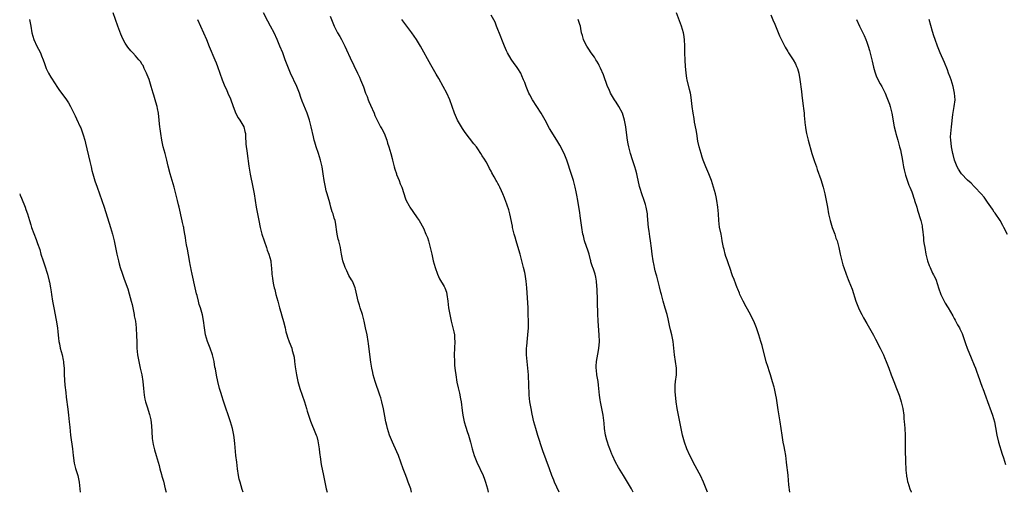
# Model space of a CAD drawing. Units: inches. Extents: x 2628000 to 2631000, y 1470000 to 1473000.
# Drawn here: x 2630038 to 2630332, y 1470000 to 1470141 of the extents above; entities that cross this region are included whole.
import ezdxf

# ---------------------------------------------------------------- set-up
doc = ezdxf.new("R2010")
doc.units = ezdxf.units.IN
doc.header["$MEASUREMENT"] = 0
doc.layers.add('LD26281470_10ft', color=71, linetype='Continuous')

msp = doc.modelspace()

# ---------------------------------------------------------------- linework, layer by layer
at = {"layer": 'LD26281470_10ft'}
for points, elevation in [([(2630105.09, 1470000), (2630104.8, 1470000.8), (2630104.15, 1470003), (2630103.94, 1470003.94), (2630103.73, 1470005), (2630103.42, 1470007), (2630103.16, 1470009), (2630102.93, 1470011), (2630102.58, 1470014.58), (2630102.36, 1470016.36), (2630102.27, 1470017), (2630101.87, 1470019), (2630101.3, 1470021), (2630099.2, 1470027.2), (2630098.72, 1470028.72), (2630098.52, 1470029.48), (2630098.06, 1470031), (2630097.51, 1470033), (2630097.09, 1470034.91), (2630096.79, 1470036.79), (2630096.67, 1470037.33), (2630096.4, 1470039), (2630096.16, 1470040.16), (2630095.91, 1470041), (2630095.2, 1470043), (2630094.45, 1470045), (2630093.88, 1470047), (2630093.51, 1470049), (2630093.23, 1470051.23), (2630092.96, 1470052.96), (2630092.38, 1470055), (2630092, 1470056), (2630091.74, 1470057), (2630091.34, 1470058.66), (2630091.18, 1470059.18), (2630090.8, 1470061), (2630089.85, 1470065), (2630089.56, 1470066.44), (2630089.47, 1470067), (2630089.43, 1470067.43), (2630089.13, 1470069), (2630089.12, 1470069.12), (2630088.52, 1470072.52), (2630088.23, 1470073.77), (2630088.01, 1470075), (2630087.93, 1470075.93), (2630087.7, 1470077), (2630087.38, 1470078.62), (2630087.35, 1470079), (2630087.3, 1470079.3), (2630087, 1470080.44), (2630086.91, 1470080.91), (2630085.96, 1470085), (2630085.76, 1470085.76), (2630085.48, 1470087), (2630085.37, 1470087.37), (2630085.02, 1470089), (2630084.5, 1470091), (2630083.87, 1470093), (2630083.28, 1470095), (2630082.74, 1470097.26), (2630082.36, 1470099), (2630081.84, 1470101), (2630081.28, 1470103), (2630080.83, 1470105), (2630080.51, 1470107), (2630080.36, 1470108.36), (2630080.26, 1470109), (2630080.16, 1470109.84), (2630080.07, 1470111), (2630079.83, 1470113), (2630079.58, 1470114.42), (2630079.44, 1470115), (2630079.32, 1470115.32), (2630078.89, 1470117), (2630078.42, 1470118.42), (2630078.28, 1470119), (2630077.96, 1470119.96), (2630077.69, 1470121), (2630077.05, 1470123.05), (2630076.51, 1470124.51), (2630076.31, 1470125), (2630075.62, 1470126.38), (2630075.23, 1470127.23), (2630075, 1470127.57), (2630074.46, 1470128.46), (2630073.97, 1470129), (2630073, 1470130.16), (2630072.16, 1470131), (2630071.62, 1470131.62), (2630070.72, 1470132.72), (2630069.94, 1470133.94), (2630069.25, 1470135.25), (2630068.62, 1470136.62), (2630067.71, 1470139), (2630066.32, 1470143)], 10810), ([(2630155.26, 1470000), (2630155.05, 1470001), (2630154.31, 1470003), (2630153.93, 1470003.93), (2630153.53, 1470005), (2630152.81, 1470007), (2630152.12, 1470009), (2630151.36, 1470011), (2630150.03, 1470014.03), (2630149.56, 1470015), (2630148.75, 1470017), (2630148.14, 1470019), (2630147.93, 1470019.93), (2630147.66, 1470021), (2630147.29, 1470022.71), (2630146.88, 1470024.88), (2630146.41, 1470027), (2630146.13, 1470028.13), (2630145.86, 1470029), (2630144.48, 1470033), (2630143.88, 1470035), (2630143.74, 1470035.74), (2630143.45, 1470037), (2630143.16, 1470038.84), (2630142.86, 1470041.14), (2630142.4, 1470044.4), (2630142.32, 1470045), (2630142.01, 1470047), (2630141.6, 1470049), (2630141.13, 1470051), (2630140.61, 1470053), (2630140.01, 1470055), (2630139.76, 1470055.76), (2630139.41, 1470057), (2630138.61, 1470060.61), (2630138.5, 1470061), (2630137.63, 1470063), (2630137.38, 1470063.38), (2630136.61, 1470064.61), (2630135.97, 1470066.03), (2630135.48, 1470067), (2630135.35, 1470067.35), (2630134.82, 1470069), (2630134.39, 1470071), (2630134.22, 1470072.22), (2630134.06, 1470073), (2630133.57, 1470075), (2630133.43, 1470075.43), (2630133.07, 1470077), (2630132.59, 1470080.59), (2630132.49, 1470081), (2630132.21, 1470081.79), (2630131.87, 1470083), (2630131.65, 1470083.65), (2630131.24, 1470085), (2630131, 1470085.87), (2630130.72, 1470087), (2630130.3, 1470088.3), (2630130.12, 1470089), (2630129.87, 1470089.87), (2630129.59, 1470091), (2630129.24, 1470093), (2630128.96, 1470095), (2630128.63, 1470097), (2630128.51, 1470097.49), (2630128.14, 1470099), (2630127.5, 1470101), (2630126.84, 1470103), (2630126.45, 1470104.45), (2630126.28, 1470105), (2630126.03, 1470105.97), (2630125.33, 1470109), (2630124.86, 1470111), (2630124.2, 1470113), (2630122.66, 1470116.66), (2630122.3, 1470117.7), (2630121.83, 1470119), (2630121.06, 1470121), (2630119.15, 1470125), (2630118.36, 1470127), (2630117.62, 1470129), (2630116.86, 1470131), (2630116.06, 1470133), (2630115.23, 1470135), (2630114.29, 1470137), (2630113.23, 1470139), (2630112.43, 1470140.43), (2630111.17, 1470143)], 10790), ([(2630131, 1470141.98), (2630132.24, 1470139), (2630133.24, 1470137), (2630133.9, 1470135.9), (2630134.39, 1470135), (2630134.62, 1470134.62), (2630135.41, 1470133), (2630135.92, 1470131.92), (2630137, 1470129.5), (2630139.2, 1470125), (2630139.77, 1470123.77), (2630140.1, 1470123), (2630140.91, 1470120.91), (2630141.59, 1470119), (2630142, 1470118), (2630142.36, 1470117), (2630142.56, 1470116.56), (2630143, 1470115.47), (2630144.11, 1470113), (2630144.38, 1470112.38), (2630145, 1470110.98), (2630146.06, 1470109), (2630146.41, 1470108.41), (2630147.09, 1470107.09), (2630147.91, 1470105), (2630148.14, 1470104.14), (2630148.52, 1470103), (2630149.11, 1470101), (2630149.49, 1470099.49), (2630149.64, 1470099), (2630150.14, 1470097), (2630150.33, 1470096.33), (2630150.75, 1470095), (2630150.81, 1470094.81), (2630151.54, 1470093), (2630151.93, 1470091.93), (2630152.34, 1470091), (2630153.5, 1470087.5), (2630153.72, 1470087), (2630154.6, 1470085.4), (2630154.8, 1470085), (2630155.7, 1470083.7), (2630157, 1470081.88), (2630157.57, 1470081), (2630158.8, 1470078.8), (2630159.58, 1470077), (2630159.99, 1470075.99), (2630160.32, 1470075), (2630160.86, 1470073), (2630161.29, 1470071), (2630161.74, 1470069), (2630162, 1470068), (2630162.29, 1470067), (2630163, 1470065.01), (2630163.66, 1470063.66), (2630165, 1470061.4), (2630165.14, 1470061.14), (2630165.2, 1470061), (2630165.66, 1470059.66), (2630165.84, 1470059), (2630166.09, 1470057), (2630166.32, 1470055), (2630166.66, 1470053), (2630167.09, 1470051), (2630167.62, 1470049), (2630167.88, 1470047.88), (2630168.07, 1470047), (2630168.13, 1470045.87), (2630168.21, 1470045), (2630168.02, 1470041), (2630168.05, 1470039), (2630168.13, 1470037.87), (2630168.22, 1470037), (2630168.33, 1470036.33), (2630168.47, 1470035), (2630168.81, 1470032.81), (2630169.15, 1470031.15), (2630169.53, 1470029.53), (2630169.87, 1470027.87), (2630170.02, 1470027), (2630170.38, 1470024.38), (2630170.6, 1470023), (2630171.01, 1470021), (2630171.43, 1470019.43), (2630171.86, 1470018.14), (2630172.22, 1470017), (2630172.81, 1470015), (2630173.32, 1470013), (2630173.92, 1470011), (2630174.73, 1470009), (2630176.58, 1470005), (2630177, 1470003.96), (2630177.35, 1470003), (2630177.91, 1470001), (2630178.13, 1470000)], 10780), ([(2630221.35, 1470000), (2630220.84, 1470001), (2630219.69, 1470003), (2630218.51, 1470005), (2630217, 1470007.44), (2630216.12, 1470009), (2630215.14, 1470011), (2630215, 1470011.33), (2630214.35, 1470013), (2630214, 1470014), (2630213.67, 1470015), (2630213.52, 1470015.52), (2630213.14, 1470017), (2630212.81, 1470019), (2630212.65, 1470020.65), (2630212.4, 1470023), (2630212.04, 1470025), (2630211.62, 1470027), (2630211.55, 1470027.55), (2630211.3, 1470029), (2630211, 1470031.95), (2630210.87, 1470033), (2630210.54, 1470035), (2630210.4, 1470036.4), (2630210.33, 1470037), (2630210.35, 1470037.65), (2630210.45, 1470039), (2630210.82, 1470041.18), (2630211.09, 1470042.91), (2630211.26, 1470045), (2630211.23, 1470047), (2630210.87, 1470051), (2630210.8, 1470053.2), (2630210.74, 1470056.74), (2630210.7, 1470057.3), (2630210.6, 1470060.6), (2630210.5, 1470061.5), (2630210.42, 1470063), (2630210.18, 1470064.18), (2630209.99, 1470065), (2630209.5, 1470066.5), (2630209.3, 1470067), (2630209.19, 1470067.19), (2630208.76, 1470068.76), (2630208.73, 1470069), (2630208.65, 1470069.35), (2630208.19, 1470071), (2630207.91, 1470071.91), (2630206.86, 1470075), (2630206.5, 1470076.5), (2630206.36, 1470077), (2630206.01, 1470079), (2630205.52, 1470082.48), (2630205.41, 1470083.41), (2630205.15, 1470085.15), (2630204.82, 1470087), (2630204.58, 1470088.58), (2630204.36, 1470089.64), (2630204.1, 1470091), (2630203.57, 1470093), (2630203, 1470094.76), (2630201.56, 1470099), (2630200.73, 1470101), (2630199.46, 1470103.46), (2630198.56, 1470105), (2630196.45, 1470108.45), (2630195.08, 1470110.92), (2630193.89, 1470113), (2630192.6, 1470115), (2630191.35, 1470117), (2630190.53, 1470118.53), (2630190.29, 1470119), (2630189.43, 1470121), (2630189, 1470122.2), (2630188.7, 1470123), (2630188.18, 1470124.18), (2630187.81, 1470125), (2630187, 1470126.34), (2630186.56, 1470127), (2630185.88, 1470127.88), (2630185, 1470129.17), (2630183.93, 1470131), (2630183.62, 1470131.62), (2630182.99, 1470133), (2630182.16, 1470135), (2630181.85, 1470135.85), (2630180.61, 1470139), (2630180.19, 1470140.19), (2630179, 1470142.29)], 10760), ([(2630268.07, 1470000), (2630268.06, 1470000.06), (2630267.79, 1470002.21), (2630267.67, 1470003.67), (2630267.51, 1470005), (2630267.32, 1470006.68), (2630267.29, 1470007.29), (2630267.1, 1470009), (2630266.84, 1470011), (2630266.57, 1470012.57), (2630266.35, 1470013.65), (2630266.1, 1470015), (2630265.76, 1470017), (2630265.2, 1470021), (2630264.55, 1470024.55), (2630264.05, 1470028.05), (2630263.88, 1470029), (2630263.53, 1470030.47), (2630263.44, 1470031), (2630263.36, 1470031.36), (2630262.91, 1470032.91), (2630262.26, 1470035), (2630261.95, 1470035.95), (2630261.48, 1470037.48), (2630261, 1470038.94), (2630259.8, 1470043.8), (2630259.45, 1470045), (2630258.83, 1470047), (2630258.13, 1470049), (2630257.31, 1470051), (2630256.55, 1470052.55), (2630256.32, 1470053), (2630255, 1470055.34), (2630254.14, 1470057), (2630253.15, 1470059), (2630253, 1470059.35), (2630252.54, 1470060.54), (2630252.34, 1470061), (2630251.91, 1470062.09), (2630251.43, 1470063.43), (2630251, 1470064.5), (2630250.13, 1470067), (2630249.87, 1470067.87), (2630249.44, 1470069), (2630249.34, 1470069.34), (2630249, 1470070.28), (2630248.77, 1470071), (2630248.43, 1470072.43), (2630248.27, 1470073), (2630247.91, 1470075), (2630247.73, 1470075.73), (2630247.53, 1470077), (2630247.1, 1470079.1), (2630246.88, 1470081), (2630246.78, 1470083), (2630246.63, 1470085), (2630246.31, 1470087), (2630246.08, 1470088.08), (2630245.86, 1470089), (2630245.33, 1470091), (2630244.7, 1470093), (2630243.92, 1470095), (2630243.02, 1470097), (2630242.21, 1470099), (2630241.91, 1470099.91), (2630241.58, 1470101), (2630241.03, 1470103), (2630240.67, 1470104.67), (2630240.28, 1470107), (2630240.11, 1470108.11), (2630239.65, 1470110.35), (2630239.48, 1470111.48), (2630239.19, 1470113), (2630238.94, 1470115), (2630238.78, 1470116.78), (2630238.52, 1470118.52), (2630238.42, 1470119), (2630238.15, 1470120.15), (2630237.45, 1470123), (2630237.37, 1470123.37), (2630237.1, 1470125.1), (2630236.93, 1470127), (2630236.83, 1470128.83), (2630236.77, 1470131), (2630236.75, 1470133), (2630236.68, 1470135), (2630236.46, 1470136.46), (2630236.36, 1470137), (2630235.72, 1470139), (2630234.24, 1470143)], 10740), ([(2630262.41, 1470142.41), (2630263, 1470140.89), (2630263.55, 1470139.55), (2630265, 1470136.12), (2630266.68, 1470132.68), (2630267.4, 1470131.4), (2630267.64, 1470131), (2630269, 1470128.93), (2630269.72, 1470127.72), (2630270.07, 1470127), (2630270.33, 1470126.33), (2630270.71, 1470125), (2630271.05, 1470123.05), (2630271.5, 1470119.5), (2630271.62, 1470118.38), (2630271.93, 1470115.93), (2630272.24, 1470113.76), (2630272.31, 1470113), (2630272.34, 1470112.34), (2630272.66, 1470109.34), (2630272.68, 1470109), (2630272.72, 1470108.72), (2630273.03, 1470107.03), (2630273.54, 1470105), (2630274.65, 1470101), (2630275.22, 1470099.22), (2630275.41, 1470098.59), (2630275.96, 1470097), (2630276.24, 1470096.24), (2630277.26, 1470093.26), (2630277.94, 1470091), (2630278.45, 1470089), (2630278.88, 1470087), (2630279.25, 1470085), (2630279.59, 1470083), (2630280.03, 1470081), (2630280.67, 1470079), (2630281.42, 1470077), (2630281.8, 1470075.8), (2630282.11, 1470075), (2630282.64, 1470073), (2630283.03, 1470071.03), (2630283.5, 1470069), (2630283.87, 1470067.87), (2630284.12, 1470067), (2630284.87, 1470065), (2630285.46, 1470063.46), (2630285.66, 1470063), (2630286.58, 1470060.58), (2630287.72, 1470057), (2630288.5, 1470055), (2630289, 1470053.94), (2630289.48, 1470053), (2630290.02, 1470052.02), (2630291, 1470050.37), (2630293, 1470046.87), (2630293.62, 1470045.62), (2630293.95, 1470045), (2630294.28, 1470044.28), (2630295, 1470042.99), (2630295.92, 1470041), (2630296.23, 1470040.23), (2630296.8, 1470039), (2630297.57, 1470037), (2630298.29, 1470035), (2630299.05, 1470033), (2630299.84, 1470031), (2630300.59, 1470029), (2630300.7, 1470028.7), (2630301.22, 1470027), (2630301.7, 1470025), (2630301.98, 1470023), (2630302.05, 1470022.05), (2630302.16, 1470021), (2630302.2, 1470020.2), (2630302.29, 1470019), (2630302.38, 1470017), (2630302.43, 1470015), (2630302.41, 1470014.41), (2630302.43, 1470013), (2630302.41, 1470012.41), (2630302.49, 1470009.51), (2630302.49, 1470009), (2630302.58, 1470007), (2630302.64, 1470006.64), (2630302.78, 1470005), (2630302.83, 1470004.83), (2630303, 1470003.87), (2630303.16, 1470003.16), (2630303.18, 1470003), (2630303.86, 1470001), (2630304.18, 1470000.18), (2630304.28, 1470000)], 10730), ([(2630041.42, 1470141), (2630041.76, 1470139), (2630042.13, 1470137), (2630042.65, 1470135), (2630043.55, 1470133), (2630044.09, 1470132.09), (2630044.62, 1470131), (2630045, 1470130.17), (2630045.47, 1470129), (2630045.84, 1470127.84), (2630046.15, 1470127), (2630046.36, 1470126.36), (2630047.01, 1470125), (2630047.74, 1470123.74), (2630049, 1470121.82), (2630049.57, 1470121), (2630050.14, 1470120.14), (2630052.41, 1470117), (2630053, 1470116.11), (2630053.63, 1470115), (2630055, 1470112.25), (2630055.39, 1470111.39), (2630056.52, 1470109), (2630056.66, 1470108.66), (2630057.23, 1470107.23), (2630057.41, 1470106.59), (2630057.9, 1470105), (2630058.13, 1470104.13), (2630059.34, 1470098.66), (2630059.73, 1470097), (2630059.99, 1470095.99), (2630060.22, 1470095), (2630060.85, 1470092.85), (2630061.52, 1470091), (2630062.29, 1470089), (2630063, 1470087), (2630063.65, 1470085), (2630065.5, 1470079), (2630066.09, 1470077), (2630066.61, 1470075), (2630067.04, 1470073), (2630067.42, 1470071), (2630067.89, 1470069), (2630068.14, 1470068.14), (2630068.45, 1470067), (2630069, 1470065.3), (2630069.59, 1470063.59), (2630070.66, 1470060.66), (2630071.14, 1470059.14), (2630071.71, 1470057), (2630071.96, 1470055.96), (2630072.17, 1470055), (2630072.58, 1470053), (2630072.63, 1470052.63), (2630072.94, 1470051), (2630073.2, 1470049), (2630073.33, 1470046.67), (2630073.35, 1470045), (2630073.43, 1470043), (2630073.63, 1470041), (2630073.95, 1470039), (2630074.38, 1470037), (2630074.83, 1470035), (2630075.17, 1470033), (2630075.36, 1470031), (2630075.57, 1470029), (2630075.8, 1470027.8), (2630076, 1470027), (2630076.49, 1470025.51), (2630077.21, 1470023.21), (2630077.57, 1470021.57), (2630077.78, 1470019.78), (2630077.89, 1470018.11), (2630078, 1470016), (2630078.25, 1470014.25), (2630078.66, 1470012.66), (2630079.17, 1470011), (2630080.01, 1470008.01), (2630080.24, 1470007), (2630080.72, 1470005.29), (2630080.85, 1470004.85), (2630081.3, 1470003.3), (2630081.87, 1470001), (2630082.09, 1470000)], 10820), ([(2630091.51, 1470141), (2630093.27, 1470137), (2630094.13, 1470135), (2630094.96, 1470132.96), (2630096.62, 1470129), (2630097, 1470128.07), (2630097.41, 1470127), (2630098.79, 1470123), (2630099, 1470122.48), (2630099.63, 1470121), (2630100.07, 1470120.07), (2630100.55, 1470119), (2630101.29, 1470117.29), (2630102.08, 1470115), (2630102.9, 1470112.9), (2630103.62, 1470111.62), (2630104.06, 1470111), (2630105, 1470109.51), (2630105.27, 1470109), (2630105.61, 1470107.61), (2630105.73, 1470107), (2630105.79, 1470106.21), (2630105.87, 1470103.87), (2630105.97, 1470103), (2630106.13, 1470101.87), (2630106.23, 1470101), (2630106.75, 1470097.25), (2630107.18, 1470094.82), (2630108, 1470091), (2630108.39, 1470089), (2630108.7, 1470087), (2630108.99, 1470085.01), (2630109.32, 1470083), (2630109.71, 1470081), (2630110.16, 1470079), (2630110.69, 1470077), (2630111.3, 1470075), (2630112, 1470073), (2630112.22, 1470072.22), (2630112.73, 1470071), (2630113.29, 1470069), (2630113.46, 1470067.46), (2630113.55, 1470067), (2630113.66, 1470065), (2630113.82, 1470063.82), (2630113.9, 1470063), (2630114.12, 1470061.88), (2630114.32, 1470061), (2630114.48, 1470060.48), (2630114.84, 1470059), (2630115.37, 1470057), (2630115.92, 1470055), (2630116.32, 1470053.68), (2630116.6, 1470052.6), (2630117.11, 1470050.89), (2630117.58, 1470049), (2630117.82, 1470047.82), (2630118.08, 1470047), (2630118.26, 1470046.26), (2630118.82, 1470044.82), (2630119.57, 1470043), (2630119.71, 1470042.29), (2630120.09, 1470041), (2630120.25, 1470040.25), (2630120.38, 1470039), (2630120.61, 1470037.39), (2630120.99, 1470035), (2630121.39, 1470033), (2630121.97, 1470031), (2630123.34, 1470027), (2630123.98, 1470025), (2630124.21, 1470024.21), (2630124.59, 1470023), (2630125.18, 1470021.18), (2630125.74, 1470019.74), (2630126.07, 1470019), (2630126.89, 1470017), (2630127, 1470016.64), (2630127.34, 1470015.34), (2630127.71, 1470013), (2630127.83, 1470011.83), (2630128.14, 1470009.86), (2630128.24, 1470009), (2630128.34, 1470008.34), (2630129.04, 1470005), (2630129.84, 1470001), (2630130.09, 1470000.09), (2630130.12, 1470000)], 10800), ([(2630199.3, 1470000), (2630197.94, 1470003), (2630197.66, 1470003.66), (2630197.12, 1470005), (2630196.38, 1470007), (2630194.41, 1470012.41), (2630193.84, 1470014.16), (2630193.41, 1470015.41), (2630192.91, 1470016.91), (2630192.28, 1470019), (2630192.02, 1470020.02), (2630191.78, 1470021), (2630191.27, 1470023.27), (2630190.91, 1470025), (2630190.56, 1470027), (2630190.35, 1470029), (2630190.32, 1470030.32), (2630190.28, 1470031), (2630190.28, 1470032.28), (2630190.23, 1470033), (2630190.15, 1470033.85), (2630190.12, 1470035), (2630190.04, 1470036.04), (2630189.71, 1470039), (2630189.54, 1470041), (2630189.55, 1470043), (2630189.6, 1470043.6), (2630189.84, 1470045.84), (2630189.99, 1470047), (2630190.12, 1470049), (2630190.12, 1470051), (2630190.08, 1470053), (2630190, 1470055), (2630189.65, 1470061), (2630189.46, 1470063), (2630189.11, 1470065), (2630189, 1470065.5), (2630188.64, 1470067), (2630188.18, 1470069), (2630187.68, 1470071), (2630187, 1470073.31), (2630186.45, 1470075), (2630186.12, 1470076.12), (2630185.88, 1470077), (2630185.39, 1470079), (2630185.34, 1470079.34), (2630184.59, 1470083), (2630184.25, 1470084.25), (2630183.3, 1470087), (2630183.21, 1470087.21), (2630183, 1470087.76), (2630182.5, 1470089), (2630182.09, 1470089.91), (2630181.56, 1470091), (2630181.35, 1470091.35), (2630181, 1470092.05), (2630180.66, 1470092.66), (2630180.5, 1470093), (2630179.93, 1470094.07), (2630179.25, 1470095.25), (2630179, 1470095.75), (2630178.53, 1470096.53), (2630178.3, 1470097), (2630177.48, 1470098.52), (2630177, 1470099.35), (2630176.34, 1470100.34), (2630175.97, 1470101), (2630175, 1470102.46), (2630174.61, 1470103), (2630173.89, 1470103.89), (2630171.29, 1470107.29), (2630170.48, 1470108.48), (2630170.15, 1470109), (2630169.01, 1470111), (2630168.38, 1470112.38), (2630168.1, 1470113), (2630166.67, 1470117), (2630165.76, 1470119), (2630164.69, 1470121), (2630163.39, 1470123.39), (2630162.66, 1470124.66), (2630161, 1470127.44), (2630157.91, 1470133), (2630156.71, 1470135), (2630156.04, 1470136.04), (2630155.35, 1470137), (2630153, 1470140.15), (2630152.41, 1470141)], 10770), ([(2630243.51, 1470000), (2630242.26, 1470003), (2630241.37, 1470005), (2630241, 1470005.75), (2630239.86, 1470007.86), (2630238.27, 1470011), (2630237.34, 1470013), (2630236.61, 1470015), (2630236.09, 1470017), (2630234.83, 1470023), (2630234.49, 1470025), (2630234.19, 1470027), (2630234.05, 1470028.05), (2630233.94, 1470029), (2630233.9, 1470030.1), (2630233.84, 1470031), (2630233.9, 1470031.9), (2630234, 1470033), (2630234.28, 1470035), (2630234.3, 1470037), (2630233.62, 1470041), (2630233.28, 1470045), (2630232.89, 1470047), (2630232.47, 1470048.47), (2630232.22, 1470049.78), (2630231.75, 1470051.75), (2630231.48, 1470053), (2630230.91, 1470054.91), (2630230.25, 1470057), (2630229.74, 1470059), (2630229.61, 1470059.61), (2630229.23, 1470061.23), (2630228.4, 1470064.4), (2630228.22, 1470065), (2630227.93, 1470066.07), (2630227.71, 1470067), (2630227.61, 1470067.61), (2630227.28, 1470069), (2630226.97, 1470071), (2630226.79, 1470072.79), (2630226.54, 1470075), (2630226.32, 1470076.32), (2630226.11, 1470077.89), (2630225.94, 1470079), (2630225.61, 1470082.39), (2630225.58, 1470083), (2630225.52, 1470083.52), (2630225.23, 1470085), (2630225, 1470085.78), (2630224.61, 1470087), (2630223.91, 1470089), (2630223.45, 1470090.55), (2630223.23, 1470091.23), (2630222.5, 1470094.5), (2630222.42, 1470095), (2630222.1, 1470096.1), (2630221.87, 1470097), (2630221.16, 1470099.16), (2630220.57, 1470101), (2630220.06, 1470103), (2630219.9, 1470103.9), (2630219.67, 1470105), (2630219.33, 1470107.33), (2630219.15, 1470109), (2630218.79, 1470111), (2630218.12, 1470113), (2630217.05, 1470115.05), (2630216.3, 1470116.3), (2630215.79, 1470117), (2630214.62, 1470119), (2630214.14, 1470120.14), (2630213.71, 1470121), (2630212.46, 1470124.46), (2630211.58, 1470126.42), (2630211.24, 1470127.24), (2630211, 1470127.73), (2630210.54, 1470128.54), (2630210.22, 1470129), (2630209.77, 1470129.77), (2630208.87, 1470131), (2630208.14, 1470132.14), (2630207.5, 1470133), (2630206.68, 1470134.68), (2630206.49, 1470135), (2630206.22, 1470136.22), (2630205.97, 1470137), (2630205.75, 1470138.25), (2630205.63, 1470139), (2630205.44, 1470139.44), (2630204.94, 1470141)], 10750), ([(2630287.93, 1470141), (2630288.83, 1470139), (2630290.2, 1470136.2), (2630290.71, 1470135), (2630291, 1470134.21), (2630291.41, 1470133), (2630291.78, 1470131.78), (2630292.27, 1470129.73), (2630292.57, 1470128.57), (2630293, 1470126.75), (2630293.39, 1470125.39), (2630293.92, 1470123.92), (2630295, 1470121.8), (2630295.46, 1470121), (2630296.44, 1470119), (2630297, 1470117.75), (2630297.73, 1470115.73), (2630297.95, 1470115), (2630298.43, 1470113), (2630299.19, 1470109), (2630299.52, 1470107.52), (2630299.65, 1470107), (2630300.2, 1470105), (2630300.78, 1470103), (2630301, 1470102.1), (2630301.23, 1470101), (2630301.49, 1470099.49), (2630301.76, 1470098.24), (2630301.97, 1470097), (2630302.14, 1470096.14), (2630302.54, 1470094.54), (2630303, 1470093.08), (2630303.56, 1470091.56), (2630303.82, 1470091), (2630304.38, 1470089.62), (2630304.6, 1470089), (2630305, 1470087.68), (2630305.17, 1470087.17), (2630305.25, 1470087), (2630305.87, 1470085), (2630306.15, 1470084.15), (2630307.12, 1470081), (2630307.48, 1470079.48), (2630307.54, 1470079), (2630307.57, 1470078.43), (2630307.87, 1470075.87), (2630307.93, 1470075), (2630308.1, 1470073.9), (2630308.25, 1470073), (2630308.63, 1470071), (2630309.09, 1470069), (2630309.63, 1470067.63), (2630309.84, 1470067), (2630310.62, 1470065.38), (2630310.88, 1470064.88), (2630311, 1470064.62), (2630311.55, 1470063.55), (2630312.05, 1470061.95), (2630312.4, 1470061), (2630313.08, 1470059), (2630314.03, 1470057), (2630314.37, 1470056.37), (2630315, 1470055.31), (2630315.21, 1470055), (2630316.61, 1470052.61), (2630317, 1470051.85), (2630317.31, 1470051.31), (2630318.03, 1470049.97), (2630318.59, 1470049), (2630318.73, 1470048.73), (2630319, 1470048.15), (2630319.38, 1470047.38), (2630320.41, 1470044.41), (2630320.92, 1470043), (2630322.07, 1470040.07), (2630323, 1470037.87), (2630323.35, 1470037), (2630323.8, 1470035.8), (2630324.12, 1470035), (2630325.4, 1470031.4), (2630325.56, 1470031), (2630326.5, 1470028.5), (2630327, 1470027.03), (2630328.1, 1470024.1), (2630328.45, 1470023), (2630329.03, 1470021), (2630329.36, 1470019.36), (2630329.8, 1470017), (2630330.29, 1470015), (2630331.36, 1470011.36), (2630331.74, 1470010.26), (2630332.31, 1470008.31)], 10720), ([(2630332.89, 1470076.89), (2630331.87, 1470079), (2630331.57, 1470079.57), (2630330.73, 1470081), (2630329.24, 1470083.24), (2630329, 1470083.57), (2630328.44, 1470084.44), (2630327, 1470086.47), (2630326.8, 1470086.8), (2630325.97, 1470087.97), (2630325.08, 1470089), (2630323.24, 1470091), (2630323.12, 1470091.12), (2630323, 1470091.21), (2630322.14, 1470092.14), (2630321, 1470093.11), (2630319.21, 1470095), (2630319, 1470095.27), (2630318.34, 1470096.34), (2630317.97, 1470097), (2630317.17, 1470099), (2630316.73, 1470100.73), (2630316.62, 1470101), (2630316.5, 1470101.5), (2630316.24, 1470103), (2630316.14, 1470104.14), (2630316.01, 1470105), (2630315.99, 1470106.01), (2630316, 1470107), (2630316.19, 1470109), (2630316.66, 1470112.66), (2630316.74, 1470113.26), (2630317.04, 1470115), (2630317.29, 1470117), (2630317.15, 1470119), (2630316.7, 1470121), (2630316.09, 1470123), (2630315.81, 1470123.81), (2630315.37, 1470125), (2630315, 1470125.96), (2630314.12, 1470128.12), (2630312.86, 1470131), (2630312.05, 1470133), (2630311.35, 1470135), (2630311, 1470136.1), (2630310.6, 1470137.4), (2630309.55, 1470141)], 10710), ([(2630038.46, 1470089), (2630038.63, 1470088.63), (2630039, 1470087.72), (2630040.07, 1470085), (2630040.29, 1470084.29), (2630040.77, 1470083), (2630041.37, 1470081), (2630041.77, 1470079.77), (2630042.03, 1470079), (2630043.39, 1470075.39), (2630043.78, 1470074.22), (2630044.42, 1470072.42), (2630044.81, 1470071), (2630045.45, 1470069), (2630045.86, 1470067.86), (2630046.75, 1470065), (2630047.25, 1470063), (2630047.32, 1470062.68), (2630047.64, 1470061), (2630047.8, 1470059.8), (2630047.94, 1470059), (2630048.25, 1470057), (2630048.6, 1470055), (2630049.3, 1470051.3), (2630049.71, 1470049), (2630049.83, 1470047.83), (2630050.08, 1470045.92), (2630050.17, 1470045), (2630050.3, 1470044.3), (2630050.56, 1470043), (2630051.1, 1470041), (2630051.44, 1470039.44), (2630051.51, 1470039), (2630051.54, 1470038.46), (2630051.69, 1470037), (2630051.76, 1470035), (2630051.95, 1470031.95), (2630052.2, 1470029.8), (2630052.33, 1470028.33), (2630052.8, 1470024.8), (2630053.01, 1470023), (2630053.24, 1470021), (2630053.39, 1470019.39), (2630053.65, 1470017), (2630054.21, 1470013), (2630054.41, 1470011), (2630054.73, 1470008.73), (2630055.14, 1470007.14), (2630055.75, 1470005), (2630056.17, 1470003), (2630056.44, 1470001), (2630056.54, 1470000)], 10830)]:
    msp.add_lwpolyline(points, dxfattribs=dict(at, elevation=elevation))

doc.saveas('drawing.dxf')
